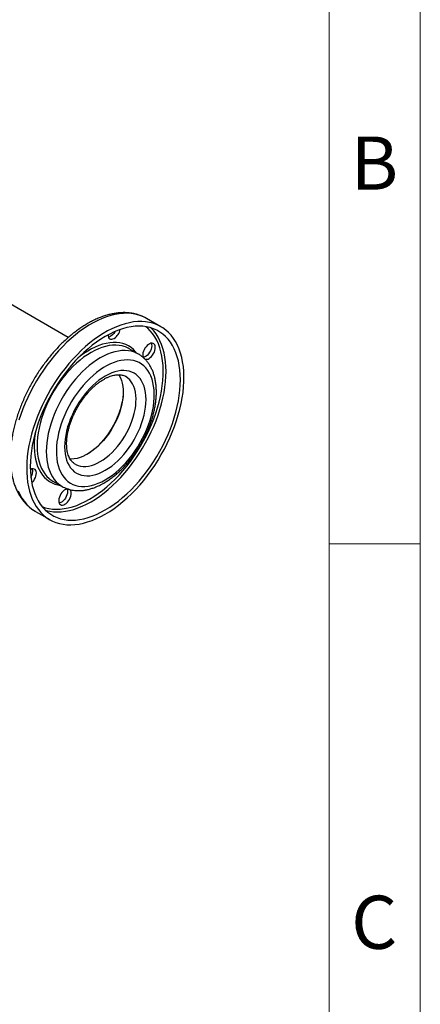
# Model space of a CAD drawing. Units: millimetres. Extents: x 60 to 6240, y 60 to 4395.
# Drawn here: x 5844 to 6240, y 2523 to 3495 of the extents above; entities that cross this region are included whole.
import ezdxf

# ---------------------------------------------------------------- set-up
doc = ezdxf.new("R2010")
doc.units = ezdxf.units.MM
doc.header["$LTSCALE"] = 15
doc.layers.add('SHEET_FORMAT_LINES', color=8, linetype='Continuous')
doc.styles.add('SLDTEXTSTYLE0', font='TXT', dxfattribs={"width": 0.75})

msp = doc.modelspace()

# ---------------------------------------------------------------- linework, layer by layer
at = {"color": 7, "linetype": 'Continuous', "lineweight": 25}
for p, q in [((5891.9, 3181.35), (5722.29, 3279.27)), ((5983.51, 3191.98), (5969.37, 3200.14)), ((5961.31, 3164.96), (5952.12, 3170.27)), ((5876.62, 3039.49), (5885.81, 3034.19)), ((5859.37, 3009.61), (5873.52, 3001.45))]:
    msp.add_line(p, q, dxfattribs=at)
at = {"color": 7, "linetype": 'Continuous', "lineweight": 25, "flags": 128}
for points in [[(5969.37, 3200.14), (5968.19, 3200.79), (5964.93, 3202.32), (5961.5, 3203.54), (5957.93, 3204.44), (5954.21, 3205.02), (5950.37, 3205.28), (5946.41, 3205.22), (5942.35, 3204.84), (5938.2, 3204.14), (5933.97, 3203.11), (5929.68, 3201.78), (5925.34, 3200.13), (5920.97, 3198.18), (5916.57, 3195.93), (5912.17, 3193.39), (5907.77, 3190.57), (5903.4, 3187.47), (5899.06, 3184.1), (5894.77, 3180.49), (5890.54, 3176.63), (5886.39, 3172.54), (5882.33, 3168.23), (5878.37, 3163.72), (5874.53, 3159.02), (5870.81, 3154.15), (5867.24, 3149.12), (5863.81, 3143.95), (5860.55, 3138.65), (5857.46, 3133.25), (5854.55, 3127.76), (5851.83, 3122.19), (5849.32, 3116.56), (5847.01, 3110.9), (5844.92, 3105.22), (5843.05, 3099.54)], [(5928.51, 3006.9), (5932.91, 3009.58), (5937.3, 3012.54), (5941.66, 3015.78), (5945.97, 3019.27), (5950.23, 3023.01), (5954.42, 3026.98), (5958.53, 3031.18), (5962.54, 3035.59), (5966.45, 3040.2), (5970.23, 3044.99), (5973.87, 3049.94), (5977.38, 3055.04), (5980.72, 3060.28), (5983.9, 3065.63), (5986.9, 3071.08), (5989.71, 3076.61), (5992.33, 3082.21), (5994.75, 3087.86), (5996.95, 3093.53), (5998.93, 3099.21), (6000.68, 3104.89), (6002.21, 3110.54), (6003.5, 3116.14), (6004.55, 3121.69), (6005.35, 3127.15), (6005.91, 3132.51), (6006.22, 3137.76), (6006.29, 3142.88), (6006.1, 3147.85), (6005.66, 3152.66), (6004.98, 3157.29), (6004.05, 3161.72), (6002.88, 3165.95), (6001.48, 3169.95), (5999.83, 3173.72), (5997.97, 3177.25), (5995.87, 3180.51), (5993.56, 3183.51), (5991.05, 3186.23), (5988.33, 3188.66), (5985.42, 3190.79), (5982.33, 3192.63), (5979.07, 3194.16), (5975.64, 3195.38), (5972.07, 3196.28), (5968.35, 3196.86), (5964.51, 3197.12), (5960.55, 3197.06), (5956.49, 3196.67), (5952.34, 3195.97), (5948.11, 3194.95), (5943.82, 3193.62), (5939.48, 3191.97), (5935.11, 3190.02), (5930.71, 3187.77), (5926.31, 3185.23), (5921.92, 3182.4), (5917.54, 3179.3), (5913.2, 3175.94), (5908.91, 3172.32), (5904.69, 3168.46), (5900.53, 3164.37), (5896.47, 3160.07), (5892.51, 3155.56), (5888.67, 3150.86), (5884.96, 3145.99), (5881.38, 3140.96), (5877.95, 3135.79), (5874.69, 3130.49), (5871.6, 3125.09), (5868.69, 3119.59), (5865.98, 3114.02), (5863.46, 3108.4), (5861.15, 3102.74), (5859.06, 3097.06), (5857.19, 3091.38), (5855.55, 3085.71), (5854.14, 3080.08), (5852.97, 3074.51), (5852.04, 3069), (5851.36, 3063.58), (5850.92, 3058.27), (5850.74, 3053.09), (5850.8, 3048.04), (5851.11, 3043.15), (5851.67, 3038.43), (5852.48, 3033.9), (5853.52, 3029.57), (5854.81, 3025.45), (5856.34, 3021.56), (5858.1, 3017.91), (5860.08, 3014.52), (5862.28, 3011.39), (5864.69, 3008.53), (5867.31, 3005.95), (5870.12, 3003.67), (5873.12, 3001.68), (5876.3, 3000), (5879.65, 2998.62), (5883.15, 2997.56), (5886.8, 2996.82), (5890.58, 2996.4), (5894.48, 2996.3), (5898.49, 2996.52), (5902.6, 2997.07), (5906.79, 2997.93), (5911.05, 2999.11), (5915.37, 3000.6), (5919.72, 3002.4), (5924.11, 3004.5), (5928.51, 3006.9)], [(5928.51, 3010.98), (5932.83, 3013.62), (5937.13, 3016.53), (5941.4, 3019.72), (5945.63, 3023.17), (5949.81, 3026.87), (5953.91, 3030.81), (5957.92, 3034.97), (5961.83, 3039.33), (5965.63, 3043.9), (5969.31, 3048.64), (5972.85, 3053.54), (5976.24, 3058.59), (5979.46, 3063.77), (5982.52, 3069.05), (5985.39, 3074.44), (5988.07, 3079.9), (5990.54, 3085.41), (5992.81, 3090.97), (5994.86, 3096.54), (5996.69, 3102.11), (5998.28, 3107.67), (5999.64, 3113.19), (6000.76, 3118.65), (6001.63, 3124.04), (6002.26, 3129.33), (6002.63, 3134.52), (6002.76, 3139.58), (6002.63, 3144.49), (6002.26, 3149.24), (6001.63, 3153.81), (6000.76, 3158.19), (5999.64, 3162.37), (5998.28, 3166.32), (5996.69, 3170.03), (5994.86, 3173.5), (5992.81, 3176.7), (5990.54, 3179.64), (5988.07, 3182.29), (5985.39, 3184.66), (5982.52, 3186.73), (5979.46, 3188.49), (5976.24, 3189.94), (5972.85, 3191.08), (5969.31, 3191.9), (5965.63, 3192.4), (5961.83, 3192.57), (5957.92, 3192.42), (5953.91, 3191.94), (5949.81, 3191.14), (5945.63, 3190.03), (5941.4, 3188.59), (5937.13, 3186.85), (5932.83, 3184.8), (5928.51, 3182.45), (5924.19, 3179.81), (5919.89, 3176.9), (5915.62, 3173.71), (5911.39, 3170.26), (5907.22, 3166.56), (5903.12, 3162.62), (5899.1, 3158.46), (5895.19, 3154.1), (5891.39, 3149.53), (5887.71, 3144.79), (5884.17, 3139.89), (5880.79, 3134.84), (5877.56, 3129.66), (5874.51, 3124.37), (5871.64, 3118.99), (5868.96, 3113.53), (5866.48, 3108.02), (5864.21, 3102.46), (5862.16, 3096.89), (5860.34, 3091.32), (5858.74, 3085.76), (5857.38, 3080.24), (5856.27, 3074.78), (5855.39, 3069.39), (5854.77, 3064.1), (5854.39, 3058.91), (5854.27, 3053.85), (5854.39, 3048.94), (5854.77, 3044.19), (5855.39, 3039.62), (5856.27, 3035.24), (5857.38, 3031.06), (5858.74, 3027.11), (5860.34, 3023.4), (5862.16, 3019.93), (5864.21, 3016.73), (5866.48, 3013.79), (5868.96, 3011.14), (5871.64, 3008.77), (5874.51, 3006.7), (5877.56, 3004.94), (5880.79, 3003.49), (5884.17, 3002.35), (5887.71, 3001.53), (5891.39, 3001.03), (5895.19, 3000.86), (5899.1, 3001.01), (5903.12, 3001.49), (5907.22, 3002.29), (5911.39, 3003.4), (5915.62, 3004.84), (5919.89, 3006.58), (5924.19, 3008.63), (5928.51, 3010.98)], [(5912.96, 3021.59), (5917.23, 3024.2), (5921.49, 3027.1), (5925.72, 3030.26), (5929.91, 3033.69), (5934.03, 3037.36), (5938.09, 3041.27), (5942.06, 3045.4), (5945.93, 3049.74), (5949.68, 3054.27), (5953.31, 3058.97), (5956.8, 3063.84), (5960.13, 3068.86), (5963.31, 3074), (5966.31, 3079.25), (5969.13, 3084.59), (5971.75, 3090), (5974.17, 3095.47), (5976.38, 3100.97), (5978.37, 3106.49), (5980.14, 3112.01), (5981.67, 3117.51), (5982.97, 3122.96), (5984.03, 3128.35), (5984.84, 3133.67), (5985.4, 3138.89), (5985.72, 3144), (5985.78, 3148.97), (5985.59, 3153.79), (5985.15, 3158.45), (5984.47, 3162.93), (5983.53, 3167.21), (5982.35, 3171.28), (5980.94, 3175.12), (5979.29, 3178.72), (5977.41, 3182.07), (5975.3, 3185.16), (5972.99, 3187.97), (5970.46, 3190.5), (5968.69, 3192.01)], [(5914.37, 3019.14), (5918.69, 3021.78), (5922.99, 3024.7), (5927.26, 3027.89), (5931.49, 3031.34), (5935.66, 3035.04), (5939.76, 3038.97), (5943.78, 3043.13), (5947.69, 3047.5), (5951.49, 3052.06), (5955.17, 3056.8), (5958.71, 3061.7), (5962.09, 3066.75), (5965.32, 3071.93), (5968.37, 3077.22), (5971.25, 3082.6), (5973.92, 3088.06), (5976.4, 3093.58), (5978.67, 3099.13), (5980.72, 3104.7), (5982.54, 3110.28), (5984.14, 3115.83), (5985.5, 3121.35), (5986.61, 3126.81), (5987.49, 3132.2), (5988.11, 3137.5), (5988.49, 3142.68), (5988.62, 3147.74), (5988.49, 3152.65), (5988.11, 3157.4), (5987.49, 3161.98), (5986.61, 3166.36), (5985.5, 3170.53), (5984.14, 3174.48), (5982.54, 3178.19), (5980.72, 3181.66), (5978.67, 3184.87), (5976.4, 3187.8), (5973.92, 3190.46), (5973.46, 3190.9)], [(5931.12, 3183.91), (5931.19, 3183.04), (5931.51, 3181.82), (5932.06, 3180.84), (5932.82, 3180.14), (5933.77, 3179.74), (5934.87, 3179.67), (5936.06, 3179.93), (5937.31, 3180.5)], [(5938.24, 3187.33), (5937.8, 3186.6), (5936.78, 3185.18), (5935.63, 3183.94), (5934.4, 3182.94), (5933.15, 3182.22), (5931.92, 3181.8), (5931.54, 3181.74)], [(5947.27, 3172.42), (5945.16, 3173.02), (5942.11, 3173.57), (5938.93, 3173.79), (5935.64, 3173.7), (5932.25, 3173.29), (5928.77, 3172.56), (5925.23, 3171.51), (5921.64, 3170.15), (5918.01, 3168.49), (5914.37, 3166.53), (5910.73, 3164.28), (5907.1, 3161.76), (5903.51, 3158.97), (5899.97, 3155.93), (5896.49, 3152.65), (5893.1, 3149.15), (5889.81, 3145.44), (5886.63, 3141.54), (5883.58, 3137.47), (5880.68, 3133.25), (5877.93, 3128.9), (5875.35, 3124.43), (5872.96, 3119.88), (5870.75, 3115.25), (5868.76, 3110.58), (5866.97, 3105.88), (5865.4, 3101.17), (5864.07, 3096.48), (5862.96, 3091.84), (5862.1, 3087.25), (5861.48, 3082.74), (5861.11, 3078.34), (5860.98, 3074.06), (5861.11, 3069.92), (5861.48, 3065.95), (5862.1, 3062.16), (5862.96, 3058.57), (5864.07, 3055.19), (5865.4, 3052.05), (5866.97, 3049.15), (5868.76, 3046.51), (5870.75, 3044.15), (5872.67, 3042.31)], [(5959.45, 3166.03), (5958.46, 3167.23), (5956.29, 3169.45), (5953.93, 3171.37), (5951.38, 3173), (5948.65, 3174.32), (5945.76, 3175.32), (5942.72, 3176.01), (5939.55, 3176.38), (5936.25, 3176.42), (5932.85, 3176.15), (5929.36, 3175.55), (5925.79, 3174.63), (5922.17, 3173.39), (5918.5, 3171.85), (5914.81, 3170.01), (5911.1, 3167.87), (5907.41, 3165.45), (5903.74, 3162.76), (5901.42, 3160.9)], [(5971.75, 3160.62), (5973, 3161.48), (5974.19, 3162.6), (5975.29, 3163.94), (5976.24, 3165.43), (5977, 3167.01), (5977.55, 3168.63), (5977.87, 3170.21), (5977.93, 3171.69), (5977.74, 3173.01), (5977.31, 3174.11), (5976.64, 3174.96), (5975.78, 3175.51), (5974.75, 3175.74), (5973.6, 3175.65), (5972.38, 3175.23), (5971.12, 3174.51), (5969.9, 3173.51), (5968.75, 3172.27), (5967.72, 3170.85), (5966.86, 3169.31), (5966.2, 3167.7), (5965.76, 3166.09), (5965.57, 3164.55), (5965.63, 3163.15), (5965.95, 3161.93), (5966.5, 3160.95), (5966.92, 3160.51)], [(5973.98, 3175.71), (5974.02, 3175.63), (5974.33, 3174.41), (5974.39, 3173.01), (5974.2, 3171.47), (5973.77, 3169.86), (5973.11, 3168.25), (5972.25, 3166.71), (5971.22, 3165.29), (5970.07, 3164.05), (5968.84, 3163.05), (5967.59, 3162.33), (5966.36, 3161.91), (5965.98, 3161.85)], [(5961.3, 3164.96), (5960, 3165.66), (5957.25, 3166.84), (5954.35, 3167.71), (5951.3, 3168.26), (5948.12, 3168.49), (5944.83, 3168.4), (5941.44, 3167.98), (5937.97, 3167.25), (5934.42, 3166.2), (5930.83, 3164.84), (5927.21, 3163.18), (5923.56, 3161.22), (5919.92, 3158.97), (5916.29, 3156.45), (5912.7, 3153.66), (5909.16, 3150.62), (5905.68, 3147.34), (5902.29, 3143.84), (5899, 3140.13), (5895.82, 3136.23), (5892.77, 3132.16), (5889.87, 3127.94), (5887.12, 3123.59), (5884.55, 3119.13), (5882.15, 3114.57), (5879.95, 3109.95), (5877.95, 3105.27), (5876.16, 3100.57), (5874.6, 3095.87), (5873.26, 3091.18), (5872.16, 3086.53), (5871.29, 3081.94), (5870.67, 3077.43), (5870.3, 3073.03), (5870.18, 3068.75), (5870.3, 3064.62), (5870.67, 3060.65), (5871.29, 3056.85), (5872.16, 3053.26), (5873.26, 3049.89), (5874.6, 3046.74), (5876.16, 3043.85), (5877.95, 3041.21), (5879.95, 3038.84), (5882.15, 3036.76), (5884.55, 3034.97), (5885.83, 3034.18)], [(5928.51, 3040.78), (5932.01, 3042.95), (5935.48, 3045.39), (5938.92, 3048.1), (5942.31, 3051.07), (5945.62, 3054.27), (5948.85, 3057.69), (5951.97, 3061.32), (5954.97, 3065.13), (5957.82, 3069.11), (5960.53, 3073.23), (5963.07, 3077.47), (5965.43, 3081.82), (5967.59, 3086.24), (5969.56, 3090.71), (5971.31, 3095.22), (5972.83, 3099.73), (5974.13, 3104.23), (5975.18, 3108.69), (5976, 3113.09), (5976.56, 3117.4), (5976.88, 3121.61), (5976.94, 3125.68), (5976.75, 3129.61), (5976.31, 3133.36), (5975.62, 3136.92), (5974.68, 3140.27), (5973.51, 3143.39), (5972.1, 3146.27), (5970.46, 3148.9), (5968.6, 3151.25), (5966.54, 3153.31), (5964.27, 3155.08), (5961.82, 3156.55), (5959.2, 3157.71), (5956.41, 3158.54), (5953.48, 3159.06), (5950.42, 3159.25), (5947.25, 3159.11), (5943.98, 3158.65), (5940.63, 3157.86), (5937.21, 3156.76), (5933.75, 3155.34), (5930.26, 3153.62), (5926.76, 3151.6), (5923.27, 3149.3), (5919.81, 3146.72), (5916.4, 3143.88), (5913.05, 3140.79), (5909.77, 3137.48), (5906.6, 3133.95), (5903.54, 3130.23), (5900.61, 3126.33), (5897.83, 3122.28), (5895.2, 3118.09), (5892.75, 3113.8), (5890.49, 3109.41), (5888.42, 3104.96), (5886.56, 3100.47), (5884.93, 3095.95), (5883.51, 3091.44), (5882.34, 3086.96), (5881.4, 3082.53), (5880.71, 3078.17), (5880.27, 3073.91), (5880.08, 3069.77), (5880.15, 3065.77), (5880.46, 3061.93), (5881.03, 3058.27), (5881.84, 3054.81), (5882.9, 3051.57), (5884.19, 3048.56), (5885.72, 3045.81), (5887.47, 3043.32), (5889.43, 3041.11), (5891.59, 3039.19), (5893.95, 3037.57), (5896.49, 3036.26), (5899.2, 3035.27), (5902.06, 3034.59), (5905.05, 3034.24), (5908.17, 3034.21), (5911.4, 3034.51), (5914.71, 3035.13), (5918.1, 3036.08), (5921.54, 3037.34), (5925.02, 3038.91), (5928.51, 3040.78)], [(5928.51, 3050.17), (5931.67, 3052.14), (5934.82, 3054.38), (5937.92, 3056.89), (5940.97, 3059.64), (5943.94, 3062.62), (5946.81, 3065.81), (5949.57, 3069.19), (5952.2, 3072.74), (5954.69, 3076.43), (5957.01, 3080.26), (5959.16, 3084.18), (5961.12, 3088.18), (5962.88, 3092.24), (5964.42, 3096.32), (5965.75, 3100.4), (5966.84, 3104.46), (5967.7, 3108.47), (5968.32, 3112.42), (5968.69, 3116.26), (5968.82, 3119.98), (5968.69, 3123.56), (5968.32, 3126.98), (5967.7, 3130.2), (5966.84, 3133.23), (5965.75, 3136.02), (5964.42, 3138.58), (5962.88, 3140.87), (5961.12, 3142.9), (5959.16, 3144.63), (5957.01, 3146.08), (5954.69, 3147.22), (5952.2, 3148.05), (5949.57, 3148.56), (5946.81, 3148.75), (5943.94, 3148.62), (5940.97, 3148.17), (5937.92, 3147.4), (5934.82, 3146.32), (5931.67, 3144.94), (5928.51, 3143.26), (5925.35, 3141.29), (5922.21, 3139.04), (5919.1, 3136.54), (5916.06, 3133.79), (5913.09, 3130.81), (5910.21, 3127.62), (5907.45, 3124.24), (5904.82, 3120.69), (5902.34, 3117), (5900.01, 3113.17), (5897.86, 3109.25), (5895.9, 3105.25), (5894.15, 3101.19), (5892.6, 3097.11), (5891.27, 3093.03), (5890.18, 3088.97), (5889.32, 3084.96), (5888.7, 3081.01), (5888.33, 3077.17), (5888.21, 3073.45), (5888.33, 3069.87), (5888.7, 3066.45), (5889.32, 3063.22), (5890.18, 3060.2), (5891.27, 3057.41), (5892.6, 3054.85), (5894.15, 3052.56), (5895.9, 3050.53), (5897.86, 3048.79), (5900.01, 3047.35), (5902.34, 3046.21), (5904.82, 3045.38), (5907.45, 3044.87), (5910.21, 3044.68), (5913.09, 3044.81), (5916.06, 3045.26), (5919.1, 3046.03), (5922.21, 3047.11), (5925.35, 3048.49), (5928.51, 3050.17)], [(5941.66, 3144.7), (5942.17, 3143.92), (5943.43, 3141.56), (5944.46, 3138.95), (5945.26, 3136.11), (5945.81, 3133.08), (5946.12, 3129.85), (5946.18, 3126.47), (5946, 3122.95), (5945.56, 3119.32), (5944.89, 3115.6), (5943.97, 3111.82), (5942.82, 3108), (5941.45, 3104.18), (5939.87, 3100.38), (5938.08, 3096.62), (5936.09, 3092.94), (5933.94, 3089.35), (5931.62, 3085.89), (5929.15, 3082.57), (5926.55, 3079.43), (5923.85, 3076.47), (5921.05, 3073.73), (5918.18, 3071.23), (5915.27, 3068.97), (5912.31, 3066.98), (5909.35, 3065.27), (5906.4, 3063.86), (5903.48, 3062.74), (5900.62, 3061.94), (5897.82, 3061.45), (5895.11, 3061.28), (5893.57, 3061.32)], [(5923.56, 3058.75), (5926.52, 3060.6), (5929.46, 3062.72), (5932.35, 3065.1), (5935.19, 3067.73), (5937.94, 3070.58), (5940.59, 3073.63), (5943.13, 3076.86), (5945.52, 3080.25), (5947.76, 3083.78), (5949.84, 3087.42), (5951.72, 3091.15), (5953.41, 3094.93), (5954.89, 3098.74), (5956.15, 3102.57), (5957.19, 3106.37), (5957.98, 3110.12), (5958.54, 3113.8), (5958.85, 3117.38), (5958.91, 3120.83), (5958.72, 3124.14), (5958.29, 3127.27), (5957.61, 3130.21), (5956.7, 3132.93), (5955.55, 3135.42), (5954.18, 3137.66), (5952.59, 3139.63), (5950.8, 3141.32), (5948.82, 3142.72), (5948.6, 3142.85)], [(5946.18, 3128.13), (5946.06, 3125.38), (5945.69, 3121.68), (5945.06, 3117.89), (5944.2, 3114.03), (5943.09, 3110.12), (5941.76, 3106.2), (5940.2, 3102.28), (5938.44, 3098.41), (5936.47, 3094.6), (5934.32, 3090.87), (5932, 3087.27), (5929.53, 3083.8), (5926.92, 3080.5), (5924.19, 3077.38), (5921.36, 3074.47), (5918.45, 3071.79), (5915.47, 3069.35), (5912.46, 3067.17), (5910.14, 3065.7)], [(5859.38, 3088.08), (5859.1, 3086.29), (5858.54, 3081.74), (5858.22, 3077.31), (5858.16, 3073), (5858.35, 3068.83), (5858.79, 3064.84), (5859.47, 3061.04), (5860.4, 3057.43), (5861.57, 3054.05), (5862.97, 3050.9), (5864.6, 3048.01), (5866.45, 3045.37), (5868.51, 3043.02), (5870.78, 3040.94), (5873.24, 3039.17), (5875.88, 3037.69), (5878.68, 3036.53), (5881.65, 3035.68), (5883.96, 3035.26)], [(5898.6, 3056.25), (5899.36, 3055.84), (5901.6, 3054.9), (5904, 3054.27), (5906.53, 3053.96), (5909.18, 3053.97), (5911.93, 3054.3), (5914.77, 3054.95), (5917.67, 3055.91), (5920.6, 3057.18), (5923.56, 3058.75)], [(5855.75, 3037.64), (5856.6, 3038.47), (5857.69, 3039.81), (5858.64, 3041.3), (5859.41, 3042.88), (5859.96, 3044.5), (5860.28, 3046.08), (5860.34, 3047.56), (5860.15, 3048.88), (5859.71, 3049.98), (5859.05, 3050.83), (5858.19, 3051.38), (5857.16, 3051.61), (5856.01, 3051.52), (5854.79, 3051.1), (5854.31, 3050.86)], [(5842.2, 3029.72), (5843.95, 3026.08), (5845.93, 3022.68), (5848.14, 3019.55), (5850.55, 3016.69), (5853.17, 3014.12), (5855.98, 3011.83), (5858.98, 3009.84), (5859.37, 3009.61)], [(5892.13, 3031.65), (5891.6, 3031.72), (5890.45, 3031.63), (5889.23, 3031.21), (5887.98, 3030.49), (5886.75, 3029.49), (5885.6, 3028.26), (5884.57, 3026.84), (5883.71, 3025.29), (5883.05, 3023.68), (5882.61, 3022.07), (5882.42, 3020.54), (5882.49, 3019.13), (5882.8, 3017.91), (5883.35, 3016.93), (5884.12, 3016.23), (5885.07, 3015.84), (5886.16, 3015.77), (5887.36, 3016.02), (5888.6, 3016.6), (5888.6, 3016.6)], [(5890.84, 3031.69), (5890.87, 3031.61), (5891.18, 3030.4), (5891.25, 3028.99), (5891.06, 3027.45), (5890.62, 3025.84), (5889.96, 3024.23), (5889.1, 3022.69), (5888.07, 3021.27), (5886.92, 3020.03), (5885.69, 3019.04), (5884.44, 3018.31), (5883.21, 3017.9), (5882.83, 3017.83)], [(5888.6, 3016.6), (5889.85, 3017.46), (5891.04, 3018.58), (5892.14, 3019.92), (5893.09, 3021.41), (5893.85, 3022.99), (5894.4, 3024.61), (5894.72, 3026.19), (5894.78, 3027.67), (5894.59, 3028.99), (5894.16, 3030.09), (5893.49, 3030.94), (5892.98, 3031.32)], [(5866.09, 3014.26), (5869.11, 3013.23), (5872.6, 3012.39), (5876.23, 3011.87), (5879.99, 3011.67), (5883.85, 3011.8), (5887.82, 3012.25), (5891.88, 3013.02), (5896.01, 3014.12), (5900.19, 3015.52), (5904.42, 3017.24), (5908.68, 3019.27), (5912.96, 3021.59)], [(5869.42, 3010.69), (5870.03, 3010.51), (5873.57, 3009.69), (5877.25, 3009.2), (5881.05, 3009.03), (5884.96, 3009.18), (5888.98, 3009.65), (5893.08, 3010.45), (5897.25, 3011.57), (5901.48, 3013), (5905.75, 3014.75), (5910.05, 3016.8), (5914.37, 3019.14)]]:
    msp.add_lwpolyline(points, dxfattribs=at)
at = {"color": 7, "linetype": 'Continuous', "lineweight": 25}
for centre, radius, start, end in [((5929.82, 3192.04), 13.75, 303.0042, 348.37463), ((5939.37, 3148.15), 25.53, 60.04436, 71.96636), ((5969.19, 3164.17), 4.38, 245.51543, 305.79502), ((5846.28, 3048.91), 10.46, 325.53377, 14.82888), ((5889.38, 3061.56), 25.49, 229.0458, 239.96627)]:
    msp.add_arc(centre, radius, start, end, dxfattribs=at)
for points, knots in [([(5969.27, 3200.17), (5969.06, 3200.3), (5967.82, 3201.06), (5965.41, 3202.19), (5962.03, 3203.54), (5958.51, 3204.57), (5954.87, 3205.32), (5951.12, 3205.78), (5947.26, 3205.95), (5943.3, 3205.83), (5939.25, 3205.41), (5935.12, 3204.69), (5930.94, 3203.68), (5926.7, 3202.37), (5922.43, 3200.78), (5918.14, 3198.9), (5913.84, 3196.74), (5909.55, 3194.32), (5905.28, 3191.63), (5901.04, 3188.7), (5896.85, 3185.52), (5892.71, 3182.12), (5888.64, 3178.49), (5884.64, 3174.66), (5880.74, 3170.63), (5876.93, 3166.42), (5873.23, 3162.03), (5869.64, 3157.48), (5866.19, 3152.79), (5862.87, 3147.96), (5859.69, 3143.01), (5856.67, 3137.95), (5853.81, 3132.8), (5851.13, 3127.57), (5848.62, 3122.27), (5846.29, 3116.93), (5844.16, 3111.55), (5842.23, 3106.15), (5840.5, 3100.75), (5838.98, 3095.35), (5837.67, 3089.98), (5836.58, 3084.64), (5835.72, 3079.36), (5835.08, 3074.15), (5834.68, 3069.01), (5834.5, 3063.97), (5834.57, 3059.04), (5834.87, 3054.23), (5835.41, 3049.56), (5836.19, 3045.04), (5837.21, 3040.69), (5838.47, 3036.53), (5839.96, 3032.56), (5841.67, 3028.82), (5843.62, 3025.29), (5845.77, 3022.02), (5848.13, 3018.99), (5850.68, 3016.22), (5853.41, 3013.73), (5856.29, 3011.5), (5858.34, 3010.25), (5859.35, 3009.63)], [0, 0, 0, 0, 0.003414, 0.019801, 0.036187, 0.052608, 0.069101, 0.085694, 0.102406, 0.119248, 0.136219, 0.153309, 0.170503, 0.187782, 0.205124, 0.222512, 0.239927, 0.257357, 0.27479, 0.292217, 0.309634, 0.32704, 0.344431, 0.361809, 0.379173, 0.396526, 0.413867, 0.431198, 0.448523, 0.465841, 0.483155, 0.500467, 0.517779, 0.535092, 0.552408, 0.569729, 0.587058, 0.604395, 0.621743, 0.639104, 0.656479, 0.67387, 0.691277, 0.708703, 0.726145, 0.743604, 0.761077, 0.778559, 0.796042, 0.813513, 0.830958, 0.848359, 0.865696, 0.882946, 0.900087, 0.917102, 0.93398, 0.950721, 0.967334, 0.98384, 1, 1, 1, 1]), ([(5927.06, 3037.58), (5927.7, 3037.95), (5929.53, 3039.04), (5932.54, 3041.02), (5936.06, 3043.61), (5939.52, 3046.43), (5942.9, 3049.47), (5946.2, 3052.71), (5949.4, 3056.15), (5952.49, 3059.76), (5955.46, 3063.54), (5958.3, 3067.45), (5961, 3071.5), (5963.55, 3075.67), (5965.93, 3079.93), (5968.14, 3084.27), (5970.17, 3088.67), (5972, 3093.12), (5973.64, 3097.6), (5975.08, 3102.08), (5976.3, 3106.57), (5977.31, 3111.03), (5978.09, 3115.45), (5978.64, 3119.81), (5978.96, 3124.11), (5979.04, 3128.31), (5978.87, 3132.4), (5978.46, 3136.37), (5977.8, 3140.19), (5976.89, 3143.84), (5975.73, 3147.31), (5974.34, 3150.57), (5972.71, 3153.6), (5970.86, 3156.39), (5968.81, 3158.92), (5966.56, 3161.19), (5964.13, 3163.15), (5962.36, 3164.4), (5961.37, 3164.91), (5961.29, 3164.95)], [0, 0, 0, 0, 0.015144, 0.043558, 0.071946, 0.100305, 0.128628, 0.156914, 0.185163, 0.213381, 0.24157, 0.269738, 0.297891, 0.326036, 0.354178, 0.382325, 0.410482, 0.438656, 0.466853, 0.495081, 0.523346, 0.551654, 0.580011, 0.608418, 0.636876, 0.665381, 0.693923, 0.722477, 0.751004, 0.779453, 0.807761, 0.835858, 0.863675, 0.891157, 0.918279, 0.94505, 0.971518, 0.99776, 1, 1, 1, 1]), ([(5898.61, 3056.29), (5898.31, 3056.45), (5897.44, 3056.93), (5896.23, 3057.97), (5894.9, 3059.41), (5893.74, 3061.08), (5892.71, 3063.02), (5891.86, 3065.18), (5891.18, 3067.55), (5890.68, 3070.11), (5890.36, 3072.87), (5890.23, 3075.8), (5890.29, 3078.9), (5890.56, 3082.13), (5891.04, 3085.49), (5891.71, 3088.94), (5892.6, 3092.47), (5893.68, 3096.05), (5894.96, 3099.66), (5896.43, 3103.27), (5898.08, 3106.85), (5899.89, 3110.39), (5901.87, 3113.86), (5904, 3117.23), (5906.25, 3120.48), (5908.62, 3123.6), (5911.09, 3126.56), (5913.63, 3129.33), (5916.24, 3131.91), (5918.89, 3134.28), (5921.57, 3136.42), (5924.24, 3138.33), (5926.89, 3139.99), (5929.49, 3141.4), (5932.04, 3142.55), (5934.5, 3143.44), (5936.86, 3144.09), (5939.1, 3144.48), (5941.22, 3144.64), (5943.21, 3144.57), (5945.08, 3144.28), (5946.83, 3143.73), (5947.99, 3143.25), (5948.54, 3142.88), (5948.59, 3142.85)], [0, 0, 0, 0, 0.015496, 0.044616, 0.06988, 0.096693, 0.122327, 0.147144, 0.171474, 0.195538, 0.21948, 0.243388, 0.267302, 0.291255, 0.315266, 0.339342, 0.363482, 0.387683, 0.411936, 0.436233, 0.460563, 0.484917, 0.509283, 0.533651, 0.558007, 0.582339, 0.606638, 0.630892, 0.655092, 0.679227, 0.703289, 0.727275, 0.751181, 0.775016, 0.798795, 0.822553, 0.846327, 0.870197, 0.89429, 0.918791, 0.943964, 0.970145, 0.997646, 1, 1, 1, 1]), ([(5885.84, 3034.2), (5886.55, 3033.8), (5888.16, 3032.9), (5890.83, 3031.83), (5893.8, 3030.94), (5896.89, 3030.34), (5900.09, 3030.03), (5903.39, 3030.02), (5906.78, 3030.3), (5910.25, 3030.88), (5913.77, 3031.76), (5917.34, 3032.93), (5920.94, 3034.4), (5924.19, 3035.96), (5926.22, 3037.11), (5927.06, 3037.58)], [0, 0, 0, 0, 0.061234, 0.138085, 0.215073, 0.292509, 0.370649, 0.449674, 0.529672, 0.610631, 0.692457, 0.774993, 0.858057, 0.94147, 1, 1, 1, 1])]:
    msp.add_open_spline(points, degree=3, knots=knots, dxfattribs=at)
at = {"layer": 'SHEET_FORMAT_LINES', "color": 7, "linetype": 'Continuous', "lineweight": 18}
for p, q in [((6240, 4395), (6240, 60)), ((6150, 4305), (6150, 150)), ((6150, 2977.5), (6240, 2977.5))]:
    msp.add_line(p, q, dxfattribs=at)

# ---------------------------------------------------------------- texts
at = {"layer": 'SHEET_FORMAT_LINES', "char_height": 52.5, "attachment_point": 2, "style": 'SLDTEXTSTYLE0'}
for s, insert in [('B', (6194.6, 3379.89)), ('C', (6194.45, 2629.89))]:
    msp.add_mtext(s, dxfattribs=dict(at, insert=insert))

doc.saveas('drawing.dxf')
